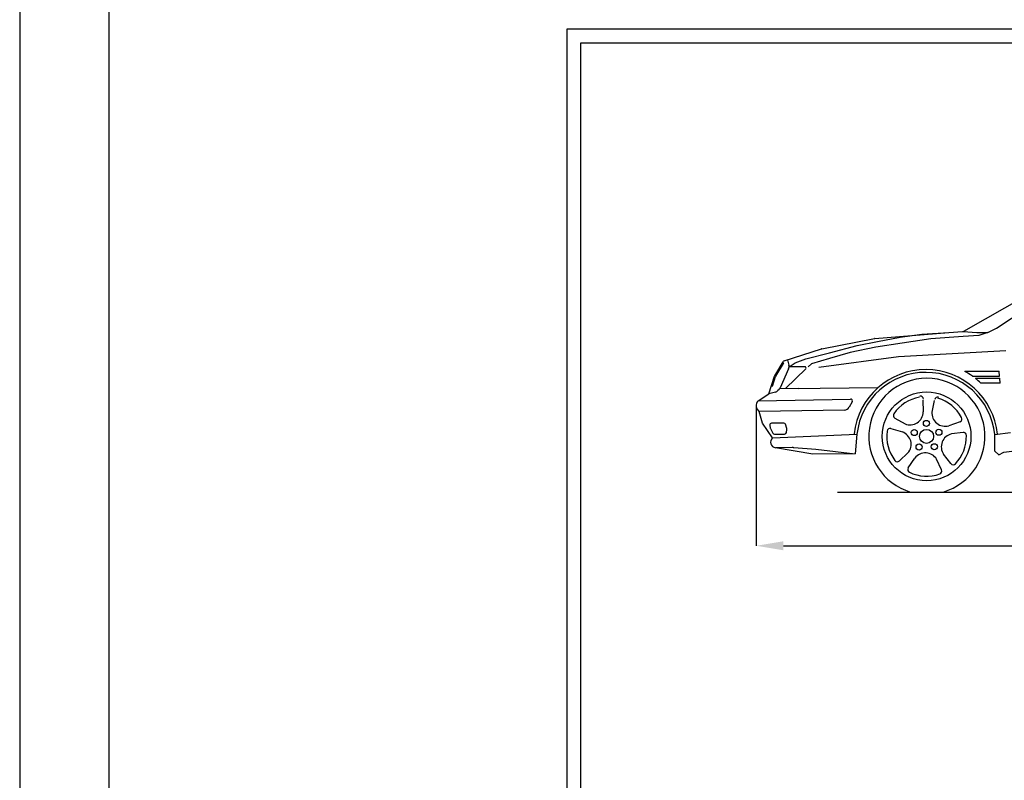
# Model space of a CAD drawing. Units: inches. Extents: x 6003 to 49693, y 8292 to 68493.
# Drawn here: x 6003 to 11423, y 20458 to 24646 of the extents above; entities that cross this region are included whole.
import ezdxf

# ---------------------------------------------------------------- set-up
doc = ezdxf.new("R2010")
doc.units = ezdxf.units.IN
doc.header["$MEASUREMENT"] = 0
doc.linetypes.add('CONTINUA', pattern=[0])
doc.layers.add('CARTIGLIO', color=7, linetype='CONTINUA')
doc.layers.add('Wymiarowanie', color=1, linetype='Continuous')
doc.dimstyles.get("Standard").update_dxf_attribs({"dimtxt": 0.18, "dimasz": 0.18, "dimexe": 0.18, "dimexo": 0.0625, "dimgap": 0.09, "dimtad": 0, "dimtih": 1, "dimtoh": 1, "dimdec": 4, "dimzin": 0, "dimdsep": 46, "dimtxsty": 'Standard', "dimcen": 0.09, "dimadec": 0, "dimazin": 0, "dimtfac": 1, "dimtdec": 4, "dimtofl": 0, "dimtmove": 0, "dimatfit": 3, "dimfxl": 1, "dimtolj": 1, "dimtzin": 0, "dimarcsym": 0})

# ---------------------------------------------------------------- blocks, each defined once
blk = doc.blocks.new('*D1242')
at = {"color": 0, "lineweight": -2}
for p, q in [((14636, 22606.7), (14636, 21748.9)), ((10057.6, 22520.4), (10057.6, 21748.9)), ((10207.6, 21749.1), (14486, 21749.1))]:
    blk.add_line(p, q, dxfattribs=at)
at = {"color": 0}
for points in [[(10207.6, 21774.1), (10207.6, 21724.1), (10057.6, 21749.1)], [(14486, 21724.1), (14486, 21774.1), (14636, 21749.1)]]:
    blk.add_solid(points, dxfattribs=at)
at = {"layer": 'Defpoints', "color": 0}
for p in [(14636, 22606.8), (10057.6, 22520.5), (14636, 21749.1)]:
    blk.add_point(p, dxfattribs=at)
at = {"color": 1, "insert": (12346.8, 21839.1), "char_height": 120, "attachment_point": 5}
blk.add_mtext('\\A1;L = 5250 mm', dxfattribs=at)

msp = doc.modelspace()

# ---------------------------------------------------------------- linework, layer by layer
for p, q in [((11200.00773, 22929.94172), (11546.47142, 23126.67202)), ((11380.85788, 22946.3762), (11569.12692, 23072.97885)), ((11332.33393, 22924.188), (11380.85788, 22946.3762)), ((10418.21124, 22833.18304), (10709.22454, 22890.30951)), ((10710.0003, 22890.4302), (11117.59498, 22923.6786)), ((10726.03802, 22874.31422), (10850.40742, 22897.32119)), ((10850.40742, 22897.32119), (10969.41775, 22914.85421)), ((11018.46784, 22888.3032), (10861.59324, 22864.94535)), ((10969.41775, 22914.85421), (11118.29163, 22923.75897)), ((11197.12947, 22901.06406), (11018.46784, 22888.3032)), ((11117.59498, 22923.6786), (11193.25437, 22928.81755)), ((11196.83717, 22928.1414), (11272.74108, 22923.54469)), ((11283.75152, 22907.41525), (11197.12947, 22901.06406)), ((11272.74108, 22923.54469), (11332.33393, 22924.188)), ((11332.33393, 22924.188), (11283.75152, 22907.41525)), ((10210.69473, 22766.96527), (10417.10105, 22832.89777)), ((10461.222, 22811.87844), (10612.50368, 22851.42422)), ((10715.55371, 22841.70445), (10574.99017, 22813.10657)), ((10612.50368, 22851.42422), (10726.03802, 22874.31422)), ((10861.59324, 22864.94535), (10715.55371, 22841.70445)), ((11430.96025, 22822.34679), (10840.74155, 22788.89487)), ((10229.62805, 22773.01315), (10237.28588, 22743.73972)), ((10272.19298, 22755.67688), (10331.552, 22777.98206)), ((10331.552, 22777.98206), (10461.222, 22811.87844)), ((10461.57276, 22779.38564), (10362.43061, 22751.25487)), ((10840.74155, 22788.89487), (10402.62291, 22729.78219)), ((10574.99017, 22813.10657), (10461.57276, 22779.38564)), ((10159.73648, 22684.98972), (10205.14041, 22762.51859)), ((10165.33656, 22682.48598), (10206.89634, 22753.45082)), ((10235.71324, 22724.1376), (10189.21838, 22618.88732)), ((10203.426, 22759.59117), (10206.89634, 22753.45082)), ((10330.5137, 22722.74951), (10219.20705, 22614.28633)), ((10238.1614, 22733.80533), (10272.19298, 22755.67688)), ((10325.40925, 22734.61365), (10238.1614, 22733.80533)), ((10362.43061, 22751.25487), (10342.85473, 22734.77528)), ((10127.73188, 22586.21835), (10158.85063, 22683.00835)), ((10147.35006, 22627.31573), (10164.45071, 22680.50461)), ((11208.40837, 22709.77994), (11205.97351, 22708.14041)), ((11208.40837, 22709.77994), (11395.62231, 22709.77994)), ((11247.81393, 22682.63448), (11397.23381, 22682.63448)), ((11267.42234, 22671.33477), (11265.16304, 22669.81344)), ((11267.42234, 22671.33477), (11397.99822, 22671.33477)), ((11397.23381, 22682.63448), (11395.62231, 22709.77994)), ((11399.96608, 22644.3569), (11397.99822, 22671.33477)), ((10147.35006, 22627.31573), (10140.35731, 22625.48779)), ((10183.24801, 22610.07346), (10176.73389, 22603.41971)), ((10289.96554, 22615.05017), (10187.03243, 22613.939)), ((10289.96554, 22615.05017), (10409.15125, 22616.33678)), ((10409.15125, 22616.33678), (10728.75779, 22619.78694)), ((11399.96608, 22644.3569), (11294.60578, 22644.36955)), ((10068.54824, 22547.66677), (10127.73188, 22586.21835)), ((10068.54824, 22547.66677), (10577.4677, 22556.78639)), ((10162.9634, 22595.42805), (10127.73188, 22586.21835)), ((10975.53918, 22551.39285), (10977.58956, 22485.80956)), ((10068.54824, 22547.66677), (10068.54824, 22547.66677)), ((10543.25664, 22496.55309), (10074.60883, 22488.15512)), ((10586.23887, 22541.84331), (10568.50127, 22511.37096)), ((11037.40627, 22548.9663), (11024.6331, 22485.59946)), ((10091.56296, 22423.34495), (10074.60883, 22488.15512)), ((10820.62982, 22452.28622), (10876.94814, 22420.55678)), ((10146.61517, 22342.69776), (10091.56296, 22423.34495)), ((10091.56296, 22423.34495), (10091.56296, 22423.34495)), ((10131.99352, 22411.88726), (10134.94394, 22397.92587)), ((10135.72669, 22395.64085), (10148.49376, 22369.33141)), ((10208.93723, 22424.612), (10141.61413, 22423.88525)), ((10226.25121, 22394.68286), (10218.4693, 22417.83733)), ((10223.64057, 22372.32369), (10226.62781, 22389.84421)), ((10799.20406, 22394.19697), (10862.21108, 22375.88065)), ((11179.53189, 22432.26438), (11117.79209, 22410.048)), ((10146.61517, 22342.69776), (10612.34756, 22363.97365)), ((10146.61517, 22342.69776), (10146.61517, 22342.69776)), ((10157.49583, 22363.72958), (10213.8961, 22364.05219)), ((10612.34756, 22363.97365), (10602.68169, 22255.54733)), ((11196.3421, 22372.67544), (11132.12952, 22365.24202)), ((11370.91898, 22361.33024), (11457.48257, 22373.0969)), ((11371.9128, 22269.26729), (11370.91898, 22361.33024)), ((10260.96795, 22289.77121), (10163.45237, 22288.71853)), ((10369.72781, 22253.03258), (10163.45237, 22288.71853)), ((10265.21323, 22289.44833), (10385.50169, 22280.29954)), ((10385.87387, 22280.26419), (10602.68169, 22255.54733)), ((10602.68169, 22255.54733), (10369.72781, 22253.03258)), ((10845.59044, 22216.24378), (10893.17024, 22260.00075)), ((10894.21568, 22177.9161), (10931.10577, 22232.17928)), ((11077.7934, 22167.04161), (11050.88101, 22225.81434)), ((11129.27121, 22201.44306), (11089.06352, 22253.29587)), ((11371.9128, 22269.26729), (11393.80047, 22250.27582)), ((11393.80047, 22250.27582), (11420.72905, 22264.37817)), ((11420.72905, 22264.37817), (11464.01084, 22270.26149)), ((10505.18685, 22045.02325), (14405.57493, 22045.02325)), ((10907.62835, 22045.02325), (11086.70708, 22045.02325))]:
    msp.add_line(p, q)
for centre, radius in [((10995.5524, 22351.44267), 244.42841), ((10927.5332, 22372.63757), 16.91651), ((10995.5524, 22351.44267), 38.41255), ((10994.69086, 22422.68236), 16.91651), ((11063.03914, 22374.27632), 16.91651), ((10954.37576, 22293.30215), 16.91651), ((11038.12304, 22294.31495), 16.91651)]:
    msp.add_circle(centre, radius)
for centre, radius, start, end in [((11195.09824, 22938.58787), 9.94279, 259.31275277, 299.58893889), ((10711.13977, 22880.55293), 9.94279, 96.58071587, 101.1060533), ((10420.12648, 22823.42646), 9.94279, 101.1060533, 107.71507539), ((10213.72016, 22757.49395), 9.94279, 107.71507539, 149.64509474), ((10208.42858, 22736.19074), 29.82836, 336.16630423, 14.65986846), ((10324.98633, 22727.40155), 7.22449, 319.91475208, 94.41762199), ((10991.49322, 22322.46178), 396.77721, 5.84898959, 173.7516928), ((10168.31623, 22679.96509), 9.94279, 149.64509474, 162.17698888), ((10173.9163, 22677.46135), 9.94279, 149.64509482, 162.17698897), ((10991.49322, 22322.46178), 381.41141, 5.84898959, 173.7516928), ((10997.16772, 22351.87949), 319.65302, 286.26702292, 253.73297708), ((11020.76119, 22357.24362), 396.77721, 55.09325653, 62.17375858), ((11020.76119, 22357.24362), 396.77721, 46.35626136, 51.97774922), ((10161.93372, 22630.94046), 29.82836, 315.60755044, 336.16630425), ((10155.4196, 22624.28671), 29.82836, 284.64959991, 315.60755046), ((10577.64585, 22546.84521), 9.94279, 329.79681642, 91.02660627), ((10995.5524, 22351.44267), 219.18621, 100.35774017, 145.38369329), ((10961.77474, 22556.22634), 16.44618, 1.79070356, 100.35774015), ((11056.20188, 22551.06395), 16.44618, 73.38369332, 168.60332683), ((10995.5524, 22351.44267), 219.18621, 28.35774022, 73.38369329), ((10096.87552, 22520.48716), 39.25769, 136.18447607, 235.44528178), ((10542.72221, 22526.37666), 29.82836, 271.02660627, 329.79681635), ((10828.70248, 22466.61482), 16.44618, 145.38369333, 240.60332674), ((10904.6345, 22488.09285), 72.99078, 247.70885911, 358.20738918), ((11097.41927, 22480.13796), 72.99078, 175.70885907, 286.20738919), ((11173.96346, 22447.73918), 16.44618, 289.7907036, 28.35774021), ((10141.72145, 22413.94304), 9.94279, 90.61848516, 191.93260895), ((10144.67188, 22399.98165), 9.94279, 191.93260896, 205.88571914), ((10209.04456, 22414.6698), 9.94279, 18.57681445, 90.61848526), ((10216.82647, 22391.51533), 9.94279, 350.32414552, 18.57681445), ((10794.61316, 22378.40455), 16.44618, 73.7907036, 172.35774023), ((10168.86815, 22320.02336), 31.76985, 134.46257417, 260.18489974), ((10157.43896, 22373.67221), 9.94279, 205.88571914, 270.32772525), ((10213.83923, 22373.99481), 9.94279, 270.32772534, 350.32414552), ((10995.5524, 22351.44267), 219.18621, 172.35774022, 217.38369334), ((10837.49519, 22307.20184), 72.99078, 319.70885907, 70.20738915), ((11149.42749, 22294.33056), 72.99078, 103.70885906, 214.20738917), ((10995.5524, 22351.44267), 219.18621, 316.35774025, 1.38369331), ((11198.29982, 22356.41484), 16.37802, 1.1218482, 96.86517194), ((10265.96727, 22299.36248), 9.94279, 219.28893903, 265.65062681), ((10384.74765, 22270.38539), 9.94279, 83.49615694, 85.65062672), ((10988.78557, 22187.45016), 72.99078, 31.7088591, 142.20738918), ((10834.45772, 22228.34912), 16.44618, 217.38369333, 312.60332677), ((10907.81649, 22168.66977), 16.44618, 145.7907035, 244.35774021), ((11142.26787, 22211.52093), 16.44618, 217.79070354, 316.35774021), ((10995.5524, 22351.44267), 219.18621, 244.35774023, 289.3836933), ((11062.84034, 22160.19452), 16.44618, 289.38369327, 24.60332683)]:
    msp.add_arc(centre, radius, start, end)
at = {"layer": 'CARTIGLIO'}
for p, q in [((9016.0207, 24594.50706), (18369.2239, 24594.50706)), ((9016.0207, 11483.42186), (9016.0207, 24594.50706)), ((9092.6863, 24517.84146), (18292.5583, 24517.84146)), ((9092.6863, 11560.08746), (9092.6863, 24517.84146))]:
    msp.add_line(p, q, dxfattribs=at)
at = {"layer": 'Wymiarowanie'}
msp.add_lwpolyline([(49692.68887, 68493.18854), (6002.86469, 68493.18854), (6002.86469, 8292.42229), (49692.68887, 8292.42229)], close=True, dxfattribs=at)
at = {"layer": 'Wymiarowanie', "color": 7}
msp.add_lwpolyline([(49192.68104, 54259.69317), (6492.83388, 54259.69317), (6492.83388, 8822.96904), (49192.68104, 8822.96904)], close=True, dxfattribs=at)

# ---------------------------------------------------------------- dimensions: what is measured, and where the dimension line sits
dim = msp.add_linear_dim(base=(14636.04589, 21749.05441), p1=(10057.61783, 22520.48716), p2=(14636.04589, 22606.80202), angle=180, text='L = 5250 mm', dimstyle='Standard', override={"dimtxt": 120, "dimasz": 150, "dimgap": 30, "dimtad": 1, "dimtih": 0, "dimclrt": 1})
dim.commit()
dim.dimension.update_dxf_attribs({"geometry": '*D1242', "text_midpoint": (12346.83186, 21749.05441), "dimtype": 160})

doc.saveas('drawing.dxf')
